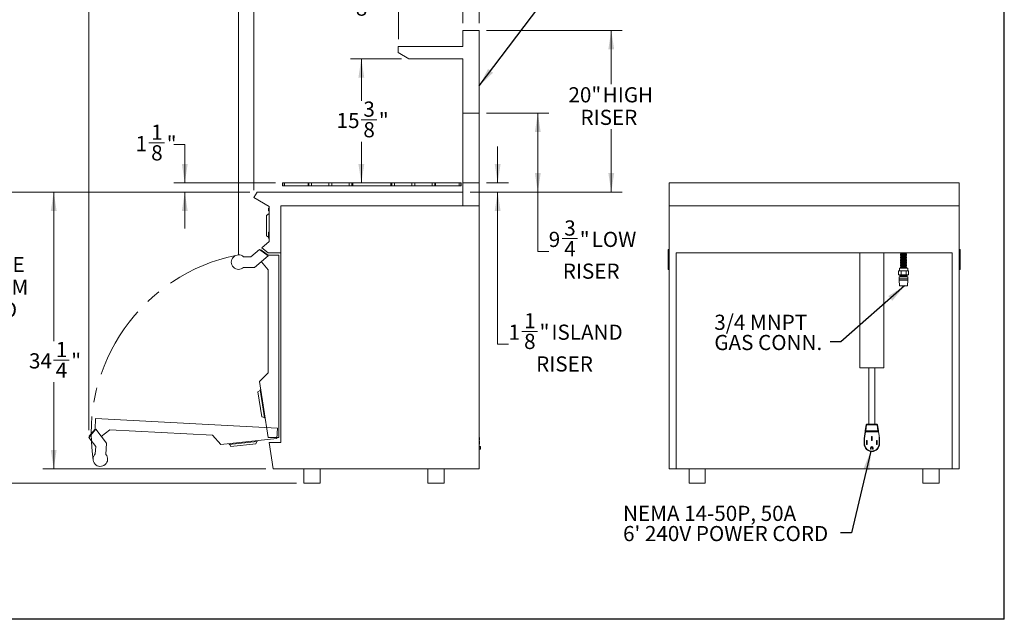
# Model space of a CAD drawing. Units: inches. Extents: x 7 to 191, y 7 to 146.
# Drawn here: x 69 to 191, y 7 to 81 of the extents above; entities that cross this region are included whole.
import ezdxf

# ---------------------------------------------------------------- set-up
doc = ezdxf.new("R2010")
doc.units = ezdxf.units.IN
doc.header["$LTSCALE"] = 18
doc.header["$MEASUREMENT"] = 0
doc.linetypes.add('CENTERX2', pattern=[0.8, 0.5, -0.1, 0.1, -0.1])
doc.styles.add('SLDTEXTSTYLE0', font='ARIAL.TTF', dxfattribs={"width": 0.948})
doc.styles.get("Standard").update_dxf_attribs({"font": 'ARIAL.TTF'})
doc.dimstyles.new('SLDDIMSTYLE0', dxfattribs={"dimtxt": 1.820068, "dimasz": 2.34, "dimexe": 0, "dimexo": 0.0625, "dimgap": 0.455017, "dimtad": 0, "dimtih": 1, "dimtoh": 1, "dimdec": 6, "dimrnd": 1e-09, "dimzin": 12, "dimdsep": 46, "dimlunit": 5, "dimtxsty": 'SLDTEXTSTYLE0', "dimsah": 1, "dimcen": 0.09, "dimadec": 0, "dimazin": 3, "dimtfac": 1, "dimtdec": 3, "dimtofl": 0, "dimtmove": 0, "dimatfit": 3, "dimfxl": 0, "dimfrac": 2, "dimtolj": 1, "dimtzin": 12, "dimarcsym": 0})
doc.dimstyles.new('SLDDIMSTYLE1', dxfattribs={"dimtxt": 1.820068, "dimasz": 2.34, "dimexe": 0, "dimexo": 0.0625, "dimgap": 0.455017, "dimtad": 0, "dimtih": 1, "dimtoh": 1, "dimdec": 3, "dimrnd": 1e-09, "dimzin": 12, "dimdsep": 46, "dimlunit": 5, "dimtxsty": 'SLDTEXTSTYLE0', "dimsah": 1, "dimcen": 0.09, "dimadec": 0, "dimazin": 3, "dimtfac": 1, "dimtdec": 3, "dimtofl": 0, "dimtmove": 0, "dimatfit": 3, "dimfxl": 0, "dimfrac": 2, "dimtolj": 1, "dimtzin": 12, "dimarcsym": 0})
doc.dimstyles.new('SLDDIMSTYLE2', dxfattribs={"dimtxt": 1.820068, "dimasz": 2.34, "dimexe": 0, "dimexo": 0.0625, "dimgap": 0.455017, "dimtad": 0, "dimtih": 1, "dimtoh": 1, "dimdec": 6, "dimrnd": 1e-09, "dimzin": 12, "dimdsep": 46, "dimlunit": 5, "dimtxsty": 'SLDTEXTSTYLE0', "dimsah": 1, "dimcen": 0.09, "dimadec": 0, "dimazin": 3, "dimtfac": 1, "dimtdec": 3, "dimtmove": 0, "dimatfit": 0, "dimfxl": 0, "dimfrac": 2, "dimtolj": 1, "dimtzin": 12, "dimarcsym": 0})
doc.dimstyles.new('SLDDIMSTYLE3', dxfattribs={"dimtxt": 0.18, "dimasz": 2.34, "dimexe": 0, "dimexo": 0.0625, "dimgap": 0, "dimtad": 0, "dimtih": 1, "dimtoh": 1, "dimdec": 0, "dimrnd": 1e-09, "dimzin": 0, "dimdsep": 46, "dimlunit": 5, "dimtxsty": 'Standard', "dimsah": 1, "dimcen": 0.09, "dimadec": 0, "dimazin": 0, "dimtfac": 2.34, "dimtdec": 0, "dimtofl": 0, "dimtmove": 0, "dimatfit": 3, "dimfxl": 0, "dimfrac": 2, "dimtolj": 1, "dimtzin": 0, "dimarcsym": 0})

# ---------------------------------------------------------------- blocks, each defined once
blk = doc.blocks.new('_D_1')
at = {"color": 7, "linetype": 'Continuous', "lineweight": 0}
for p, q in [((97.88, 59.61), (72.26, 59.61)), ((73.61, 59.61), (73.61, 41.16)), ((73.59, 38.82), (75.51, 38.82)), ((73.61, 25.37), (73.61, 36.1)), ((99.88, 25.37), (72.26, 25.37))]:
    blk.add_line(p, q, dxfattribs=at)
for points in [[(73.61, 59.61), (73.25, 57.27), (73.97, 57.27)], [(73.61, 25.37), (73.97, 27.71), (73.25, 27.71)]]:
    blk.add_solid(points, dxfattribs=at)
at = {"color": 7, "linetype": 'Continuous', "lineweight": 0, "attachment_point": 1, "style": 'SLDTEXTSTYLE0'}
for s, insert, char_height in [('1', (73.86, 41.07), 1.88), ('34', (70.55, 39.66), 1.875), ('"', (75.78, 39.66), 1.88), ('4', (73.86, 38.52), 1.88)]:
    blk.add_mtext(s, dxfattribs=dict(at, insert=insert, char_height=char_height))
blk = doc.blocks.new('_D_2')
at = {"color": 7, "linetype": 'Continuous', "lineweight": 0}
for p, q in [((97.88, 59.61), (61.01, 59.61)), ((62.36, 59.61), (62.36, 51.96)), ((62.36, 23.61), (62.36, 40.78)), ((103.67, 23.61), (61.01, 23.61))]:
    blk.add_line(p, q, dxfattribs=at)
for points in [[(62.36, 59.61), (62, 57.27), (62.72, 57.27)], [(62.36, 23.61), (62.72, 25.95), (62, 25.95)]]:
    blk.add_solid(points, dxfattribs=at)
at = {"color": 7, "linetype": 'Continuous', "lineweight": 0, "char_height": 1.875, "attachment_point": 1, "style": 'SLDTEXTSTYLE0'}
for s, insert in [('ADJUSTABLE', (54.3, 51.58)), ('HEIGHT FROM', (53.61, 48.79)), ('35-5/8" TO', (56.29, 45.99)), ('37"', (60.52, 43.2))]:
    blk.add_mtext(s, dxfattribs=dict(at, insert=insert))
blk = doc.blocks.new('_D_3')
at = {"color": 7, "linetype": 'Continuous', "lineweight": 0}
for p, q in [((98.38, 59.83), (98.38, 90.18)), ((126.26, 80.51), (126.26, 90.18)), ((111.65, 89.02), (113.57, 89.02)), ((98.38, 88.83), (108.61, 88.83)), ((126.26, 88.83), (114.73, 88.83))]:
    blk.add_line(p, q, dxfattribs=at)
for points in [[(98.38, 88.83), (100.72, 88.47), (100.72, 89.19)], [(126.26, 88.83), (123.92, 89.19), (123.92, 88.47)]]:
    blk.add_solid(points, dxfattribs=at)
at = {"color": 7, "linetype": 'Continuous', "lineweight": 0, "attachment_point": 1, "style": 'SLDTEXTSTYLE0'}
for s, insert, char_height in [('7', (111.92, 91.27), 1.88), ('27', (108.61, 89.86), 1.875), ('"', (113.84, 89.86), 1.88), ('8', (111.92, 88.72), 1.88)]:
    blk.add_mtext(s, dxfattribs=dict(at, insert=insert, char_height=char_height))
blk = doc.blocks.new('_D_4')
at = {"color": 7, "linetype": 'Continuous', "lineweight": 0}
for p, q in [((96.49, 51.84), (96.49, 96.47)), ((126.26, 80.51), (126.26, 96.47)), ((96.49, 95.12), (106.19, 95.12)), ((109.23, 95.3), (111.15, 95.3)), ((126.26, 95.12), (112.31, 95.12))]:
    blk.add_line(p, q, dxfattribs=at)
for points in [[(96.49, 95.12), (98.83, 94.76), (98.83, 95.48)], [(126.26, 95.12), (123.92, 95.48), (123.92, 94.76)]]:
    blk.add_solid(points, dxfattribs=at)
at = {"color": 7, "linetype": 'Continuous', "lineweight": 0, "attachment_point": 1, "style": 'SLDTEXTSTYLE0'}
for s, insert, char_height in [('3', (109.5, 97.56), 1.88), ('29', (106.19, 96.15), 1.875), ('"', (111.42, 96.15), 1.88), ('4', (109.5, 95.01), 1.88)]:
    blk.add_mtext(s, dxfattribs=dict(at, insert=insert, char_height=char_height))
blk = doc.blocks.new('_D_5')
at = {"color": 7, "linetype": 'Continuous', "lineweight": 0}
for p, q in [((77.95, 30.15), (77.95, 102.76)), ((126.26, 80.51), (126.26, 102.76)), ((77.95, 101.41), (98.29, 101.41)), ((101.33, 101.6), (104.64, 101.6)), ((126.26, 101.41), (105.79, 101.41))]:
    blk.add_line(p, q, dxfattribs=at)
for points in [[(77.95, 101.41), (80.29, 101.05), (80.29, 101.77)], [(126.26, 101.41), (123.92, 101.77), (123.92, 101.05)]]:
    blk.add_solid(points, dxfattribs=at)
at = {"color": 7, "linetype": 'Continuous', "lineweight": 0, "attachment_point": 1, "style": 'SLDTEXTSTYLE0'}
for s, insert, char_height in [('5', (102.29, 103.86), 1.88), ('48', (98.29, 102.45), 1.875), ('"', (104.9, 102.45), 1.88), ('16', (101.6, 101.31), 1.875)]:
    blk.add_mtext(s, dxfattribs=dict(at, insert=insert, char_height=char_height))
blk = doc.blocks.new('_D_6')
at = {"color": 7, "linetype": 'Continuous', "lineweight": 0}
for p, q in [((85.4, 65.69), (87.32, 65.69)), ((88.48, 65.5), (89.83, 65.5)), ((89.83, 65.5), (89.83, 60.73)), ((101.07, 60.73), (88.48, 60.73)), ((97.88, 59.61), (88.48, 59.61)), ((89.83, 59.61), (89.83, 55.11))]:
    blk.add_line(p, q, dxfattribs=at)
for points in [[(89.83, 60.73), (90.19, 63.07), (89.47, 63.07)], [(89.83, 59.61), (89.47, 57.27), (90.19, 57.27)]]:
    blk.add_solid(points, dxfattribs=at)
at = {"color": 7, "linetype": 'Continuous', "lineweight": 0, "char_height": 1.88, "attachment_point": 1, "style": 'SLDTEXTSTYLE0'}
for s, insert in [('1', (85.67, 67.95)), ('1', (83.75, 66.54)), ('"', (87.59, 66.54)), ('8', (85.67, 65.4))]:
    blk.add_mtext(s, dxfattribs=dict(at, insert=insert))
blk = doc.blocks.new('_D_7')
at = {"color": 7, "linetype": 'Continuous', "lineweight": 0}
for p, q in [((116.66, 76.11), (110.33, 76.11)), ((111.68, 76.11), (111.68, 70.89)), ((111.66, 68.55), (113.58, 68.55)), ((111.68, 60.73), (111.68, 65.84))]:
    blk.add_line(p, q, dxfattribs=at)
for points in [[(111.68, 76.11), (111.32, 73.77), (112.04, 73.77)], [(111.68, 60.73), (112.04, 63.07), (111.32, 63.07)]]:
    blk.add_solid(points, dxfattribs=at)
at = {"color": 7, "linetype": 'Continuous', "lineweight": 0, "attachment_point": 1, "style": 'SLDTEXTSTYLE0'}
for s, insert, char_height in [('3', (111.93, 70.81), 1.88), ('"', (113.85, 69.4), 1.88), ('15', (108.62, 69.4), 1.875), ('8', (111.93, 68.26), 1.88)]:
    blk.add_mtext(s, dxfattribs=dict(at, insert=insert, char_height=char_height))
blk = doc.blocks.new('_D_8')
at = {"color": 7, "linetype": 'Continuous', "lineweight": 0}
for p, q in [((116.26, 78.51), (116.26, 83.63)), ((124.26, 80.51), (124.26, 83.63)), ((116.26, 82.28), (113.27, 82.28)), ((124.26, 82.28), (116.26, 82.28))]:
    blk.add_line(p, q, dxfattribs=at)
for points in [[(116.26, 82.28), (118.6, 81.92), (118.6, 82.64)], [(124.26, 82.28), (121.92, 82.64), (121.92, 81.92)]]:
    blk.add_solid(points, dxfattribs=at)
at = {"color": 7, "linetype": 'Continuous', "lineweight": 0, "insert": (110.99, 83.3), "char_height": 1.875, "attachment_point": 1, "style": 'SLDTEXTSTYLE0'}
blk.add_mtext('8"', dxfattribs=at)
blk = doc.blocks.new('_D_9')
at = {"color": 7, "linetype": 'Continuous', "lineweight": 0}
for p, q in [((128.55, 60.73), (128.55, 65.23)), ((127.16, 60.73), (129.9, 60.73)), ((125.16, 59.61), (129.9, 59.61)), ((128.55, 40.78), (128.55, 59.61)), ((131.56, 42.37), (133.48, 42.37)), ((129.9, 40.78), (128.55, 40.78))]:
    blk.add_line(p, q, dxfattribs=at)
for points in [[(128.55, 60.73), (128.91, 63.07), (128.19, 63.07)], [(128.55, 59.61), (128.19, 57.27), (128.91, 57.27)]]:
    blk.add_solid(points, dxfattribs=at)
at = {"color": 7, "linetype": 'Continuous', "lineweight": 0, "attachment_point": 1, "style": 'SLDTEXTSTYLE0'}
for s, insert, char_height in [('1', (131.82, 44.62), 1.88), ('1', (129.9, 43.21), 1.88), ('"', (133.74, 43.21), 1.88), (' ISLAND', (134.63, 43.21), 1.875), ('8', (131.82, 42.07), 1.88), ('RISER', (133.31, 39.28), 1.875)]:
    blk.add_mtext(s, dxfattribs=dict(at, insert=insert, char_height=char_height))
blk = doc.blocks.new('_D_10')
at = {"color": 7, "linetype": 'Continuous', "lineweight": 0}
for p, q in [((127.16, 69.36), (134.87, 69.36)), ((133.52, 69.36), (133.52, 59.61)), ((125.16, 59.61), (134.87, 59.61)), ((133.52, 52.26), (133.52, 59.61)), ((136.52, 53.85), (138.44, 53.85)), ((134.87, 52.26), (133.52, 52.26))]:
    blk.add_line(p, q, dxfattribs=at)
for points in [[(133.52, 69.36), (133.16, 67.02), (133.88, 67.02)], [(133.52, 59.61), (133.88, 61.95), (133.16, 61.95)]]:
    blk.add_solid(points, dxfattribs=at)
at = {"color": 7, "linetype": 'Continuous', "lineweight": 0, "attachment_point": 1, "style": 'SLDTEXTSTYLE0'}
for s, insert, char_height in [('3', (136.79, 56.1), 1.88), ('9', (134.87, 54.69), 1.88), ('"', (138.71, 54.69), 1.88), (' LOW', (139.6, 54.69), 1.875), ('4', (136.79, 53.55), 1.88), ('RISER', (136.61, 50.76), 1.875)]:
    blk.add_mtext(s, dxfattribs=dict(at, insert=insert, char_height=char_height))
blk = doc.blocks.new('_D_11')
at = {"color": 7, "linetype": 'Continuous', "lineweight": 0}
for p, q in [((127.16, 79.61), (143.96, 79.61)), ((142.61, 79.61), (142.61, 72.96)), ((142.61, 59.61), (142.61, 67.37)), ((125.16, 59.61), (143.96, 59.61))]:
    blk.add_line(p, q, dxfattribs=at)
for points in [[(142.61, 79.61), (142.25, 77.27), (142.97, 77.27)], [(142.61, 59.61), (142.97, 61.95), (142.25, 61.95)]]:
    blk.add_solid(points, dxfattribs=at)
at = {"color": 7, "linetype": 'Continuous', "lineweight": 0, "char_height": 1.875, "attachment_point": 1, "style": 'SLDTEXTSTYLE0'}
for s, insert in [('20"', (137.31, 72.58)), (' HIGH', (140.98, 72.58)), ('RISER', (138.8, 69.79))]:
    blk.add_mtext(s, dxfattribs=dict(at, insert=insert))
blk = doc.blocks.new('SW_NOTE_1')
at = {"color": 0, "linetype": 'Continuous', "lineweight": 0, "char_height": 1.875, "attachment_point": 1, "style": 'SLDTEXTSTYLE0'}
for s, insert in [('3/4 MNPT', (-14.33, 3.35)), ('GAS CONN.', (-14.33, 0.85))]:
    blk.add_mtext(s, dxfattribs=dict(at, insert=insert))
blk = doc.blocks.new('SW_NOTE_2')
at = {"color": 0, "linetype": 'Continuous', "lineweight": 0, "char_height": 1.875, "attachment_point": 1, "style": 'SLDTEXTSTYLE0'}
for s, insert in [('NEMA 14-50P, 50A', (-26.91, 3.36)), ("6' 240V POWER CORD", (-26.91, 0.86))]:
    blk.add_mtext(s, dxfattribs=dict(at, insert=insert))

msp = doc.modelspace()

# ---------------------------------------------------------------- linework, layer by layer
at = {"color": 7, "linetype": 'Continuous', "lineweight": 30}
for p, q in [((191.25, 6.75), (191.25, 146.25)), ((6.75, 6.8048743), (191.25, 6.8048743))]:
    msp.add_line(p, q, dxfattribs=at)
at = {"color": 7, "linetype": 'Continuous', "lineweight": 15}
for p, q in [((124.2563648, 79.6093879), (124.2563648, 77.6093879)), ((126.2563648, 79.6093879), (124.2563648, 79.6093879)), ((126.2563648, 79.6093879), (126.2563648, 57.9218879)), ((116.2563648, 76.8593879), (116.2563648, 77.6093879)), ((116.2563648, 77.6093879), (124.2563648, 77.6093879)), ((117.5554029, 76.1093879), (116.2563648, 76.8593879)), ((117.5554029, 76.1093879), (124.2563648, 76.1093879)), ((124.2563648, 76.1093879), (124.2563648, 57.9218879)), ((124.2563648, 69.3593879), (124.2563648, 57.9218879)), ((126.2563648, 69.3593879), (124.2563648, 69.3593879)), ((126.2563648, 69.3593879), (126.2563648, 57.9218879)), ((101.9348648, 60.3674351), (101.9348648, 60.7312118)), ((101.9348648, 60.7312118), (101.9545217, 60.7312118)), ((101.9348648, 60.3674351), (101.9348648, 60.7312118)), ((101.9348648, 60.3674351), (101.9545217, 60.3674351)), ((101.9683012, 60.3674351), (101.9683012, 60.7312118)), ((102.1883013, 60.7312118), (102.1883013, 60.3674351)), ((102.1883013, 60.7312118), (105.0931083, 60.7312118)), ((105.0931082, 60.3674351), (102.1883013, 60.3674351)), ((105.0931088, 60.7312118), (105.0931088, 60.3674351)), ((105.1850634, 60.3674351), (105.1850634, 60.7312118)), ((105.1850634, 60.7312118), (105.5295051, 60.7312118)), ((105.1850634, 60.3674351), (105.5295051, 60.3674351)), ((105.5295051, 60.3674351), (105.5295051, 60.7312118)), ((105.5295051, 60.7312118), (107.6665772, 60.7312118)), ((107.6665772, 60.3674351), (105.5295051, 60.3674351)), ((107.6665772, 60.3674351), (107.6665772, 60.7312118)), ((107.6665772, 60.7312118), (108.0431554, 60.7312118)), ((107.6665772, 60.3674351), (108.0431554, 60.3674351)), ((108.0431554, 60.3674351), (108.0431554, 60.7312118)), ((108.0431554, 60.7312118), (110.1846947, 60.7312118)), ((110.1846947, 60.3674351), (108.0431554, 60.3674351)), ((110.1846947, 60.3674351), (110.1846947, 60.7312118)), ((110.1846947, 60.7312118), (110.5201538, 60.7312118)), ((110.1846947, 60.3674351), (110.5201538, 60.3674351)), ((110.5201538, 60.3674351), (110.5201538, 60.7312118)), ((115.3471739, 60.3674351), (110.6125555, 60.3674351)), ((110.6125557, 60.7312118), (115.3471741, 60.7312118)), ((110.6125592, 60.3674351), (110.6125592, 60.7312118)), ((115.3471704, 60.7312118), (115.3471704, 60.3674351)), ((115.4395758, 60.3674351), (115.4395758, 60.7312118)), ((115.4395758, 60.7312118), (115.7750349, 60.7312118)), ((115.4395758, 60.3674351), (115.7750349, 60.3674351)), ((115.7750349, 60.3674351), (115.7750349, 60.7312118)), ((115.7750349, 60.7312118), (117.9165743, 60.7312118)), ((117.9165743, 60.3674351), (115.7750349, 60.3674351)), ((117.9165743, 60.3674351), (117.9165743, 60.7312118)), ((117.9165743, 60.7312118), (118.2931524, 60.7312118)), ((117.9165743, 60.3674351), (118.2931524, 60.3674351)), ((118.2931524, 60.3674351), (118.2931524, 60.7312118)), ((118.2931524, 60.7312118), (120.4302245, 60.7312118)), ((120.4302246, 60.3674351), (118.2931524, 60.3674351)), ((120.4302246, 60.3674351), (120.4302246, 60.7312118)), ((120.4302246, 60.7312118), (120.7746663, 60.7312118)), ((120.4302246, 60.3674351), (120.7746663, 60.3674351)), ((120.7746663, 60.3674351), (120.7746663, 60.7312118)), ((120.8666209, 60.3674351), (120.8666209, 60.7312118)), ((123.7714283, 60.3674351), (120.8666213, 60.3674351)), ((120.8666214, 60.7312118), (123.7714283, 60.7312118)), ((123.7714283, 60.7312118), (123.7714283, 60.3674351)), ((123.9914284, 60.3674351), (123.9914284, 60.7312118)), ((124.0052079, 60.7312118), (124.0248648, 60.7312118)), ((124.0052079, 60.3674351), (124.0248648, 60.3674351)), ((124.0248648, 60.3674351), (124.0248648, 60.7312118)), ((124.0248648, 60.3674351), (124.0248648, 60.7312118)), ((124.2563648, 60.7343879), (124.2563648, 57.9218879)), ((124.2563648, 60.7343879), (126.2563648, 60.7343879)), ((126.2563648, 60.7343879), (126.2563648, 57.9218879)), ((149.7786685, 60.7343879), (149.7786685, 57.9218879)), ((149.7786685, 60.7343879), (185.6536685, 60.7343879)), ((185.6536685, 60.7343879), (185.6536685, 57.9218879)), ((98.7766306, 59.6093879), (98.3823552, 58.9264829)), ((98.3823552, 58.9264829), (100.2803648, 57.8306666)), ((124.2563648, 59.6093879), (98.7766306, 59.6093879)), ((124.2563648, 57.9218879), (124.2563648, 59.6093879)), ((100.2803648, 57.6191979), (100.1903648, 57.6191979)), ((100.1903648, 57.4541979), (100.1903648, 57.6191979)), ((100.1903648, 57.2891979), (100.1903648, 57.4541979)), ((100.1903648, 57.2891979), (100.2803648, 57.2891979)), ((100.2803648, 57.8306666), (100.2803648, 53.4742171)), ((101.7053648, 57.9218879), (124.2563648, 57.9218879)), ((101.7053648, 57.9218879), (101.7053648, 52.1093879)), ((126.2563648, 57.9218879), (101.7053648, 57.9218879)), ((101.7053648, 57.9218879), (101.7053648, 28.6218879)), ((124.2563648, 57.9218879), (126.2563648, 57.9218879)), ((126.2563648, 25.3718879), (126.2563648, 57.9218879)), ((149.7786685, 57.9218879), (185.6536685, 57.9218879)), ((149.7786685, 25.3718879), (149.7786685, 57.9218879)), ((185.6536685, 57.9218879), (185.6536685, 25.3718879)), ((100.2803648, 56.9541979), (99.9393648, 56.697236)), ((99.9393648, 55.4541979), (99.9393648, 56.697236)), ((99.9393648, 54.2111598), (99.9393648, 55.4541979)), ((99.9393648, 54.2111598), (100.1870167, 54.0245408)), ((100.1870167, 54.2618879), (100.1870167, 54.5917681)), ((100.1870167, 53.9320077), (100.1870167, 54.2618879)), ((97.9976114, 51.5952382), (99.0929839, 52.5143648)), ((99.0929839, 52.5143648), (100.1687652, 51.7037055)), ((99.2407226, 52.4751564), (99.1954393, 52.4371592)), ((100.1524521, 51.7881189), (99.2407226, 52.4751564)), ((100.2803648, 53.4742171), (99.3693182, 52.7097582)), ((99.3693182, 52.7097582), (100.1660366, 52.1093879)), ((149.6536685, 52.5143648), (149.6536685, 51.7037055)), ((149.7786685, 52.5143648), (149.6536685, 52.5143648)), ((185.6536685, 52.5143648), (185.7786685, 52.5143648)), ((185.7786685, 52.5143648), (185.7786685, 51.7037055)), ((97.1021801, 51.5952382), (97.9976114, 51.5952382)), ((100.1687652, 51.7037055), (98.4753224, 50.2827382)), ((101.4544856, 51.7881189), (100.1524521, 51.7881189)), ((100.1660366, 52.1093879), (101.7053648, 52.1093879)), ((101.4544856, 29.2531492), (101.4544856, 51.7881189)), ((149.7786685, 51.7037055), (149.6536685, 51.7037055)), ((149.6536685, 51.7037055), (149.6536685, 50.2827382)), ((184.8036685, 52.1093879), (150.6286685, 52.1093879)), ((150.6286685, 52.1093879), (150.6286685, 25.3718879)), ((173.3547685, 52.1093879), (173.3547685, 37.8786879)), ((176.3547685, 37.8786879), (176.3547685, 52.1093879)), ((178.4536685, 52.0617766), (179.1036685, 52.0617766)), ((178.4536685, 51.9617766), (179.1036685, 51.9617766)), ((178.4536685, 51.8617766), (179.1036685, 51.8617766)), ((178.4536685, 51.7617766), (179.1036685, 51.7617766)), ((178.4536685, 51.6617766), (179.1036685, 51.6617766)), ((178.4536685, 51.5617766), (179.1036685, 51.5617766)), ((178.4536685, 51.4617766), (179.1036685, 51.4617766)), ((178.4536685, 51.3617766), (179.1036685, 51.3617766)), ((178.4536685, 51.2617766), (179.1036685, 51.2617766)), ((184.8036685, 25.3718879), (184.8036685, 52.1093879)), ((185.6536685, 51.7037055), (185.7786685, 51.7037055)), ((185.7786685, 51.7037055), (185.7786685, 50.2827382)), ((98.4753224, 50.2827382), (97.1021801, 50.2827382)), ((99.3055752, 50.9794031), (100.1524227, 49.9701696)), ((100.1524227, 49.9701696), (100.1524227, 37.2472201)), ((149.7786685, 50.2827382), (149.6536685, 50.2827382)), ((149.6536685, 50.2827382), (149.6536685, 50.0389882)), ((149.6536685, 50.0389882), (149.7786685, 50.0389882)), ((178.2596685, 50.1862766), (178.2596685, 49.8742766)), ((179.2976685, 50.1862766), (178.2596685, 50.1862766)), ((178.4536685, 51.1617766), (179.1036685, 51.1617766)), ((178.4536685, 51.0617766), (179.1036685, 51.0617766)), ((178.4536685, 50.9617766), (179.1036685, 50.9617766)), ((178.4536685, 50.8617766), (179.1036685, 50.8617766)), ((178.4536685, 50.7617766), (179.1036685, 50.7617766)), ((178.4536685, 50.6617766), (179.1036685, 50.6617766)), ((178.4536685, 50.5617766), (179.1036685, 50.5617766)), ((178.4536685, 50.4617766), (179.1036685, 50.4617766)), ((178.4536685, 50.3617766), (179.1036685, 50.3617766)), ((178.4536685, 50.2617766), (179.1036685, 50.2617766)), ((179.2976685, 49.8742766), (179.2976685, 50.1862766)), ((185.6536685, 50.2827382), (185.7786685, 50.2827382)), ((185.6536685, 50.0389882), (185.7786685, 50.0389882)), ((185.7786685, 50.2827382), (185.7786685, 50.0389882)), ((178.1655225, 49.8742766), (178.1655225, 49.3742766)), ((178.1655225, 49.8742766), (178.4720955, 49.8742766)), ((178.1655225, 49.3742766), (178.4720955, 49.3742766)), ((178.2349034, 49.1142766), (178.2349034, 48.8542766)), ((179.3224336, 49.1142766), (178.2349034, 49.1142766)), ((179.3224336, 48.8542766), (178.2349034, 48.8542766)), ((178.2536685, 48.8542766), (178.2536685, 48.6942766)), ((178.3106685, 49.3742766), (178.3106685, 49.2642766)), ((178.3106685, 49.2642766), (178.3356685, 49.2392766)), ((178.7786685, 49.2642766), (178.3106685, 49.2642766)), ((178.7786685, 49.2392766), (178.3356685, 49.2392766)), ((178.3566685, 49.2392766), (178.3566685, 49.1142766)), ((178.4720955, 49.8742766), (178.4720955, 49.3742766)), ((178.4720955, 49.8742766), (179.0852415, 49.8742766)), ((178.4720955, 49.3742766), (179.0852415, 49.3742766)), ((179.2466685, 49.2642766), (178.7786685, 49.2642766)), ((179.2216685, 49.2392766), (178.7786685, 49.2392766)), ((179.0852415, 49.8742766), (179.0852415, 49.3742766)), ((179.0852415, 49.8742766), (179.3918145, 49.8742766)), ((179.0852415, 49.3742766), (179.3918145, 49.3742766)), ((179.2006685, 49.1142766), (179.2006685, 49.2392766)), ((179.2216685, 49.2392766), (179.2466685, 49.2642766)), ((179.2466685, 49.2642766), (179.2466685, 49.3742766)), ((179.3036685, 48.6942766), (179.3036685, 48.8542766)), ((179.3224336, 49.1142766), (179.3224336, 48.8542766)), ((179.3918145, 49.8742766), (179.3918145, 49.3742766)), ((178.2536685, 48.6942766), (178.2996685, 47.9942766)), ((178.7786685, 48.6942766), (178.2536685, 48.6942766)), ((178.7786685, 47.9942766), (178.2996685, 47.9942766)), ((179.3036685, 48.6942766), (178.7786685, 48.6942766)), ((179.2576685, 47.9942766), (178.7786685, 47.9942766)), ((179.2576685, 47.9942766), (179.3036685, 48.6942766)), ((173.3547685, 37.8786879), (176.3547685, 37.8786879)), ((174.4647685, 37.8786879), (174.4647685, 30.8786879)), ((175.2447685, 30.8786879), (175.2447685, 37.8786879)), ((100.1524227, 37.2472201), (99.0671139, 36.1619114)), ((99.0671139, 36.1619114), (100.1613544, 29.2531492)), ((98.8874837, 34.898882), (99.1506432, 35.0751886)), ((99.3769769, 31.8083435), (98.8874837, 34.898882)), ((99.2288531, 35.1407303), (99.1424304, 35.1270422)), ((99.689951, 31.670133), (99.1424304, 35.1270422)), ((99.3769769, 31.8083435), (99.6817382, 31.7219867)), ((99.7763738, 31.6838211), (99.689951, 31.670133)), ((78.7955053, 31.5746647), (78.7273622, 30.2744156)), ((101.2995916, 30.3952755), (78.7955053, 31.5746647)), ((174.0433232, 30.0660784), (174.1584004, 30.8360784)), ((174.2078512, 30.8286879), (174.092774, 30.0586879)), ((174.2078512, 30.8286879), (174.1584004, 30.8360784)), ((174.2078512, 30.8286879), (174.2078512, 30.8786879)), ((174.2078512, 30.8786879), (175.5016857, 30.8786879)), ((175.5016857, 30.8286879), (174.2078512, 30.8286879)), ((175.5016857, 30.8786879), (175.5016857, 30.8286879)), ((175.5511365, 30.8360784), (175.5016857, 30.8286879)), ((175.616763, 30.0586879), (175.5016857, 30.8286879)), ((175.5511365, 30.8360784), (175.6662138, 30.0660784)), ((77.9466632, 29.2544081), (78.8125136, 30.2862885)), ((78.8072029, 28.1124334), (77.9466632, 29.2544081)), ((78.7273622, 30.2744156), (77.99355, 29.3998923)), ((77.99355, 29.3998923), (78.0291251, 29.3526824)), ((78.8125136, 30.2862885), (80.1429056, 28.5207987)), ((79.4906475, 29.3863744), (80.5428184, 30.179242)), ((80.5428184, 30.179242), (93.2483316, 29.5133743)), ((93.2483316, 29.5133743), (94.2753523, 28.3727523)), ((100.1613544, 29.2531492), (101.4544856, 29.2531492)), ((101.2319143, 29.1039164), (101.2995916, 30.3952755)), ((126.3063183, 29.2586879), (126.2563648, 29.3086414)), ((126.3063183, 29.2586879), (126.3063183, 28.9586879)), ((173.9047685, 29.1389873), (174.0283781, 29.9660784)), ((174.0778289, 29.9586879), (173.9547685, 29.1352716)), ((174.0433232, 30.0660784), (174.0283781, 29.9660784)), ((174.0778289, 29.9586879), (174.0283781, 29.9660784)), ((174.092774, 30.0586879), (174.0433232, 30.0660784)), ((174.0778289, 30.0086879), (174.092774, 30.0586879)), ((174.0778289, 29.9586879), (174.0778289, 30.0086879)), ((174.0778289, 30.0086879), (175.6317081, 30.0086879)), ((175.6822634, 29.9586879), (174.0778289, 29.9586879)), ((174.092774, 30.0586879), (175.616763, 30.0586879)), ((174.8047685, 29.2586879), (174.8047685, 29.3586879)), ((174.8047685, 29.3586879), (174.9047685, 29.3586879)), ((174.9047685, 29.2586879), (174.8047685, 29.2586879)), ((174.8047685, 29.2586879), (174.8047685, 28.9586879)), ((174.9047685, 29.3586879), (174.9047685, 29.2586879)), ((174.9047685, 28.9586879), (174.9047685, 29.2586879)), ((175.6662138, 30.0660784), (175.616763, 30.0586879)), ((175.616763, 30.0586879), (175.6317081, 30.0086879)), ((175.6811589, 29.9660784), (175.6662138, 30.0660784)), ((175.6811589, 29.9660784), (175.6822634, 29.9586879)), ((175.7547685, 29.4735451), (175.6822634, 29.9586879)), ((175.7547685, 28.4486879), (175.7547685, 29.4735451)), ((175.7547685, 29.4735451), (175.8047685, 29.1389873)), ((78.7603396, 27.2182293), (78.8072029, 28.1124334)), ((80.1429056, 28.5207987), (80.0710409, 27.1495383)), ((94.2753523, 28.3727523), (101.2319143, 29.1039164)), ((95.3035987, 28.4808253), (95.3127449, 28.3938047)), ((98.7935715, 28.7596543), (95.3127449, 28.3938047)), ((95.5272496, 28.1272664), (95.3649573, 28.3992924)), ((98.6391707, 28.4543425), (95.5272496, 28.1272664)), ((98.6391707, 28.4543425), (98.7413591, 28.7541666)), ((98.7844253, 28.846675), (98.7935715, 28.7596543)), ((100.2613363, 28.6218879), (100.7760858, 25.3718879)), ((101.7053648, 28.6218879), (100.2613363, 28.6218879)), ((126.2563648, 28.9087345), (126.3063183, 28.9586879)), ((126.3063183, 28.7586879), (126.2563648, 28.8086414)), ((126.2563648, 28.4087345), (126.3063183, 28.4586879)), ((126.4313183, 28.1086879), (126.2563648, 28.1086879)), ((126.3063183, 28.7586879), (126.3063183, 28.4586879)), ((126.4313183, 28.1086879), (126.4313183, 27.9586879)), ((173.9547685, 29.1352716), (173.9047685, 29.1389873)), ((173.9047685, 28.4486879), (173.9047685, 29.1389873)), ((173.9547685, 28.4486879), (173.9047685, 28.4486879)), ((173.9547685, 29.1352716), (173.9547685, 28.4486879)), ((174.1797685, 28.7586879), (174.1797685, 28.8586879)), ((174.1797685, 28.8586879), (174.2797685, 28.8586879)), ((174.2797685, 28.7586879), (174.1797685, 28.7586879)), ((174.1797685, 28.7586879), (174.1797685, 28.4586879)), ((174.1797685, 28.4586879), (174.2797685, 28.4586879)), ((174.1797685, 28.3586879), (174.1797685, 28.4586879)), ((174.2797685, 28.3586879), (174.1797685, 28.3586879)), ((174.2797685, 28.8586879), (174.2797685, 28.7586879)), ((174.2797685, 28.4586879), (174.2797685, 28.7586879)), ((174.2797685, 28.4586879), (174.2797685, 28.3586879)), ((174.8047685, 28.9586879), (174.9047685, 28.9586879)), ((174.8047685, 28.8586879), (174.8047685, 28.9586879)), ((174.9047685, 28.8586879), (174.8047685, 28.8586879)), ((174.9047685, 28.9586879), (174.9047685, 28.8586879)), ((175.4297685, 28.8586879), (175.5297685, 28.8586879)), ((175.4297685, 28.7586879), (175.4297685, 28.8586879)), ((175.5297685, 28.7586879), (175.4297685, 28.7586879)), ((175.4297685, 28.7586879), (175.4297685, 28.4586879)), ((175.4297685, 28.4586879), (175.5297685, 28.4586879)), ((175.4297685, 28.3586879), (175.4297685, 28.4586879)), ((175.5297685, 28.3586879), (175.4297685, 28.3586879)), ((175.5297685, 28.8586879), (175.5297685, 28.7586879)), ((175.5297685, 28.4586879), (175.5297685, 28.7586879)), ((175.5297685, 28.4586879), (175.5297685, 28.3586879)), ((175.7547685, 28.4486879), (175.8047685, 28.4486879)), ((175.8047685, 29.1389873), (175.8047685, 28.4486879)), ((126.4313183, 27.8086879), (126.2563648, 27.8086879)), ((126.4313183, 27.9586879), (126.4313183, 27.8086879)), ((174.7047685, 27.9586879), (174.7047685, 27.8086879)), ((174.7047685, 27.8086879), (174.7697685, 27.8086879)), ((174.7697685, 27.8086879), (174.7697685, 27.9586879)), ((174.9397685, 27.9586879), (174.9397685, 27.8086879)), ((174.9397685, 27.8086879), (175.0047685, 27.8086879)), ((175.0047685, 27.8086879), (175.0047685, 27.9586879)), ((100.7760858, 25.3718879), (126.2563648, 25.3718879)), ((104.5699439, 25.3718879), (104.5699439, 23.6093879)), ((106.5699439, 23.6093879), (106.5699439, 25.3718879)), ((119.9115439, 25.3718879), (119.9115439, 23.6093879)), ((121.9115439, 23.6093879), (121.9115439, 25.3718879)), ((150.6286685, 25.3718879), (149.7786685, 25.3718879)), ((150.6286685, 25.3718879), (184.8036685, 25.3718879)), ((152.2501685, 25.3718879), (152.2501685, 23.6093879)), ((154.2501685, 23.6093879), (154.2501685, 25.3718879)), ((181.1821685, 25.3718879), (181.1821685, 23.6093879)), ((183.1821685, 23.6093879), (183.1821685, 25.3718879)), ((185.6536685, 25.3718879), (184.8036685, 25.3718879)), ((106.5699439, 23.6093879), (104.5699439, 23.6093879)), ((121.9115439, 23.6093879), (119.9115439, 23.6093879)), ((154.2501685, 23.6093879), (152.2501685, 23.6093879)), ((182.1821685, 23.6093879), (181.1821685, 23.6093879)), ((183.1821685, 23.6093879), (182.1821685, 23.6093879))]:
    msp.add_line(p, q, dxfattribs=at)
at = {"color": 8, "linetype": 'Continuous', "lineweight": 15}
msp.add_line((126.4313183, 27.9586879), (126.2563648, 27.9586879), dxfattribs=at)
at = {"color": 7, "linetype": 'Continuous', "lineweight": 15}
for centre, radius, start, end in [((100.2803648, 54.5917681), 0.0933481, 90, 180), ((100.2803648, 53.9320077), 0.0933481, 180, 270), ((96.4862776, 50.9389882), 0.9, 46.816578204, 313.183421796), ((178.4536685, 51.9117766), 0.05, 90, 270), ((178.4536685, 51.7117766), 0.05, 90, 270), ((178.4536685, 51.5117766), 0.05, 90, 270), ((178.4536685, 51.3117766), 0.05, 90, 270), ((178.4536685, 52.1117766), 0.05, 182.73832528, 270), ((178.4536685, 52.0117766), 0.05, 270, 90), ((178.4536685, 51.8117766), 0.05, 270, 90), ((178.4536685, 51.6117766), 0.05, 270, 90), ((178.4536685, 51.4117766), 0.05, 270, 90), ((178.4536685, 51.2117766), 0.05, 270, 90), ((179.1036685, 52.0117766), 0.05, 90, 270), ((179.1036685, 51.8117766), 0.05, 90, 270), ((179.1036685, 51.6117766), 0.05, 90, 270), ((179.1036685, 51.4117766), 0.05, 90, 270), ((179.1036685, 51.2117766), 0.05, 90, 270), ((179.1036685, 52.1117766), 0.05, 270, 357.26167472), ((179.1036685, 51.9117766), 0.05, 270, 90), ((179.1036685, 51.7117766), 0.05, 270, 90), ((179.1036685, 51.5117766), 0.05, 270, 90), ((179.1036685, 51.3117766), 0.05, 270, 90), ((178.4536685, 51.1117766), 0.05, 90, 270), ((178.4536685, 50.9117766), 0.05, 90, 270), ((178.4536685, 50.7117766), 0.05, 90, 270), ((178.4536685, 50.5117766), 0.05, 90, 270), ((178.4536685, 50.3117766), 0.05, 90, 270), ((178.4536685, 51.0117766), 0.05, 270, 90), ((178.4536685, 50.8117766), 0.05, 270, 90), ((178.4536685, 50.6117766), 0.05, 270, 90), ((178.4536685, 50.4117766), 0.05, 270, 90), ((178.4536685, 50.2117766), 0.05, 329.336170258, 90), ((179.1036685, 51.0117766), 0.05, 90, 270), ((179.1036685, 50.8117766), 0.05, 90, 270), ((179.1036685, 50.6117766), 0.05, 90, 270), ((179.1036685, 50.4117766), 0.05, 90, 270), ((179.1036685, 50.2117766), 0.05, 90, 210.663829742), ((179.1036685, 51.1117766), 0.05, 270, 90), ((179.1036685, 50.9117766), 0.05, 270, 90), ((179.1036685, 50.7117766), 0.05, 270, 90), ((179.1036685, 50.5117766), 0.05, 270, 90), ((179.1036685, 50.3117766), 0.05, 270, 90), ((174.2078512, 30.8286879), 0.05, 90, 171.5), ((175.5016857, 30.8286879), 0.05, 8.5, 90), ((174.0778289, 29.9586879), 0.05, 90, 171.5), ((175.6317081, 29.9586879), 0.05, 8.5, 90), ((174.8547685, 28.4486879), 0.95, 180, 0), ((174.8547685, 28.4486879), 0.9, 180, 0), ((174.8547685, 27.9586879), 0.15, 0, 180), ((174.8547685, 27.9586879), 0.085, 0, 180), ((79.3834564, 26.5688253), 0.9, 133.816578204, 40.183421796)]:
    msp.add_arc(centre, radius, start, end, dxfattribs=at)
at = {"color": 7, "linetype": 'CENTERX2', "lineweight": 15}
msp.add_arc((100.7752636, 29.7426002), 22.5259627, 101.439072545, 188.439072545, dxfattribs=at)
at = {"color": 7, "linetype": 'Continuous', "lineweight": 15}
for points, knots in [([(101.9683012, 60.7312118), (101.9925807, 60.7312118), (102.0363168, 60.7312118), (102.0953001, 60.7312118), (102.1443697, 60.7312118), (102.1739561, 60.7312118), (102.1883013, 60.7312118)], [0, 0, 0, 0, 0.32978, 0.5940526742, 0.8031741451, 1, 1, 1, 1]), ([(101.9683012, 60.3674351), (102.0217115, 60.3674351), (102.0653835, 60.3674351), (102.0993173, 60.3674351), (102.1308839, 60.3674351), (102.1605452, 60.3674351), (102.1883013, 60.3674351)], [0, 0, 0, 0, 0.125, 0.125, 0.125, 0.20777801018, 0.20777801018, 0.20777801018, 0.20777801018]), ([(105.0931079, 60.7312118), (105.0992307, 60.7312118), (105.1115946, 60.7312118), (105.1299224, 60.7312118), (105.1483121, 60.7312118), (105.1667586, 60.7312118), (105.1789248, 60.7312118), (105.1850634, 60.7312118)], [0, 0, 0, 0, 0.192536054, 0.3887944933, 0.5887851725, 0.792517405, 1, 1, 1, 1]), ([(110.5201538, 60.7312118), (110.5260458, 60.7312118), (110.5378308, 60.7312118), (110.5559663, 60.7312118), (110.5744467, 60.7312118), (110.5932726, 60.7312118), (110.6061252, 60.7312118), (110.6125528, 60.7312118)], [0, 0, 0, 0, 0.19989622617, 0.39983105196, 0.59981777008, 0.79986966296, 1, 1, 1, 1]), ([(115.3471772, 60.7312118), (115.3536045, 60.7312118), (115.3664568, 60.7312118), (115.3852822, 60.7312118), (115.4037625, 60.7312118), (115.4218983, 60.7312118), (115.4336836, 60.7312118), (115.4395758, 60.7312118)], [0, 0, 0, 0, 0.2001228432, 0.40017099, 0.6001577092, 0.8000962823, 1, 1, 1, 1]), ([(120.7746663, 60.7312118), (120.7808041, 60.7312118), (120.7929693, 60.7312118), (120.8114147, 60.7312118), (120.8298045, 60.7312118), (120.8481334, 60.7312118), (120.8604984, 60.7312118), (120.8666219, 60.7312118)], [0, 0, 0, 0, 0.2074585747, 0.411178798, 0.6111694792, 0.8074399296, 1, 1, 1, 1]), ([(123.7714283, 60.7312118), (123.7808838, 60.7312118), (123.8001974, 60.7312118), (123.8298652, 60.7312118), (123.8694315, 60.7312118), (123.9234052, 60.7312118), (123.9671405, 60.7312118), (123.9914284, 60.7312118)], [0, 0, 0, 0, 0.129789181, 0.2651038906, 0.4059476785, 0.6700991345, 1, 1, 1, 1]), ([(123.7714283, 60.3674351), (123.7991742, 60.3674351), (123.8288356, 60.3674351), (123.8604123, 60.3674351), (123.894329, 60.3674351), (123.938001, 60.3674351), (123.9914284, 60.3674351)], [0.79223863832, 0.79223863832, 0.79223863832, 0.79223863832, 0.875, 0.875, 0.875, 1, 1, 1, 1])]:
    msp.add_open_spline(points, degree=3, knots=knots, dxfattribs=at)
for points in [[(105.0931087, 60.3674351), (105.125081, 60.3674351), (105.1556107, 60.3674351), (105.1850634, 60.3674351)], [(110.5201538, 60.3674351), (110.5494433, 60.3674351), (110.5802731, 60.3674351), (110.6125586, 60.3674351)], [(115.347171, 60.3674351), (115.3794565, 60.3674351), (115.4102863, 60.3674351), (115.4395758, 60.3674351)], [(120.7746663, 60.3674351), (120.8041189, 60.3674351), (120.8346487, 60.3674351), (120.866621, 60.3674351)]]:
    msp.add_open_spline(points, degree=3, dxfattribs=at)

# ---------------------------------------------------------------- block references
at = {"color": 7, "linetype": 'Continuous', "lineweight": 0}
for name, p in [('SW_NOTE_1', (169.6899539, 41.0844515)), ('SW_NOTE_2', (170.9787038, 17.433944))]:
    msp.add_blockref(name, p, dxfattribs=at)

# ---------------------------------------------------------------- dimensions: what is measured, and where the dimension line sits
for base, p1, p2, dimstyle, picture, middle in [((77.9466632, 101.4148441), (126.2563648, 79.6093879), (77.9466632, 29.2544081), 'SLDDIMSTYLE0', '_D_5', (102.0404026, 101.4148441)), ((96.4862776, 95.1167922), (126.2563648, 79.6093879), (96.4862776, 50.9389882), 'SLDDIMSTYLE0', '_D_4', (109.2483738, 95.1167922)), ((98.3823552, 88.8302419), (126.2563648, 79.6093879), (98.3823552, 58.9264829), 'SLDDIMSTYLE0', '_D_3', (111.668731, 88.8302419)), ((116.2563648, 82.2784704), (124.2563648, 79.6093879), (116.2563648, 77.6093879), 'SLDDIMSTYLE1', '_D_8', (112.1325969, 82.2784704))]:
    dim = msp.add_linear_dim(base=base, p1=p1, p2=p2, dimstyle=dimstyle, dxfattribs=at)
    dim.commit()
    dim.dimension.update_dxf_attribs({"geometry": picture, "text_midpoint": middle, "dimtype": 160})
for base, p1, p2, text, dimstyle, picture, middle in [((142.6148504, 79.6093879), (124.2563648, 59.6093879), (126.2563648, 79.6093879), '<> HIGH\\PRISER', 'SLDDIMSTYLE1', '_D_11', (142.6148504, 70.1636507)), ((133.5179324, 59.6093879), (126.2563648, 69.3593879), (124.2563648, 59.6093879), '<> LOW\\PRISER', 'SLDDIMSTYLE0', '_D_10', (133.5179324, 52.2632396)), ((128.5533396, 59.6093879), (126.2563648, 60.7343879), (124.2563648, 59.6093879), '<> ISLAND\\PRISER', 'SLDDIMSTYLE2', '_D_9', (128.5533396, 40.7828889)), ((62.356112, 23.6093879), (98.7766306, 59.6093879), (104.5699439, 23.6093879), 'ADJUSTABLE\\PHEIGHT FROM\\P35-5/8" TO\\P37"', 'SLDDIMSTYLE1', '_D_2', (62.356112, 46.3709813))]:
    dim = msp.add_linear_dim(base=base, p1=p1, p2=p2, angle=90, text=text, dimstyle=dimstyle, dxfattribs=at)
    dim.commit()
    dim.dimension.update_dxf_attribs({"geometry": picture, "text_midpoint": middle, "dimtype": 160})
for base, p1, p2, dimstyle, picture, middle in [((111.6792435, 60.7312118), (117.5554029, 76.1093879), (101.9683012, 60.7312118), 'SLDDIMSTYLE0', '_D_7', (111.6792435, 68.3675764)), ((89.8250006, 60.7312118), (98.7766306, 59.6093879), (101.9683012, 60.7312118), 'SLDDIMSTYLE2', '_D_6', (89.8250006, 65.5049264)), ((73.6085794, 25.3718879), (98.7766306, 59.6093879), (100.7760858, 25.3718879), 'SLDDIMSTYLE0', '_D_1', (73.6085794, 38.6295073))]:
    dim = msp.add_linear_dim(base=base, p1=p1, p2=p2, angle=90, dimstyle=dimstyle, dxfattribs=at)
    dim.commit()
    dim.dimension.update_dxf_attribs({"geometry": picture, "text_midpoint": middle, "dimtype": 160})

# ---------------------------------------------------------------- leaders
for points in [[(126.2563648, 72.7368403), (137.9792464, 88.2386589), (139.3288113, 88.2386589)], [(178.896215, 47.9942766), (171.0399539, 41.0844515), (169.6899539, 41.0844515)], [(174.7316143, 27.5571538), (172.3287038, 17.433944), (170.9787038, 17.433944)]]:
    msp.add_leader(points, dimstyle='SLDDIMSTYLE3', dxfattribs=at)

doc.saveas('drawing.dxf')
